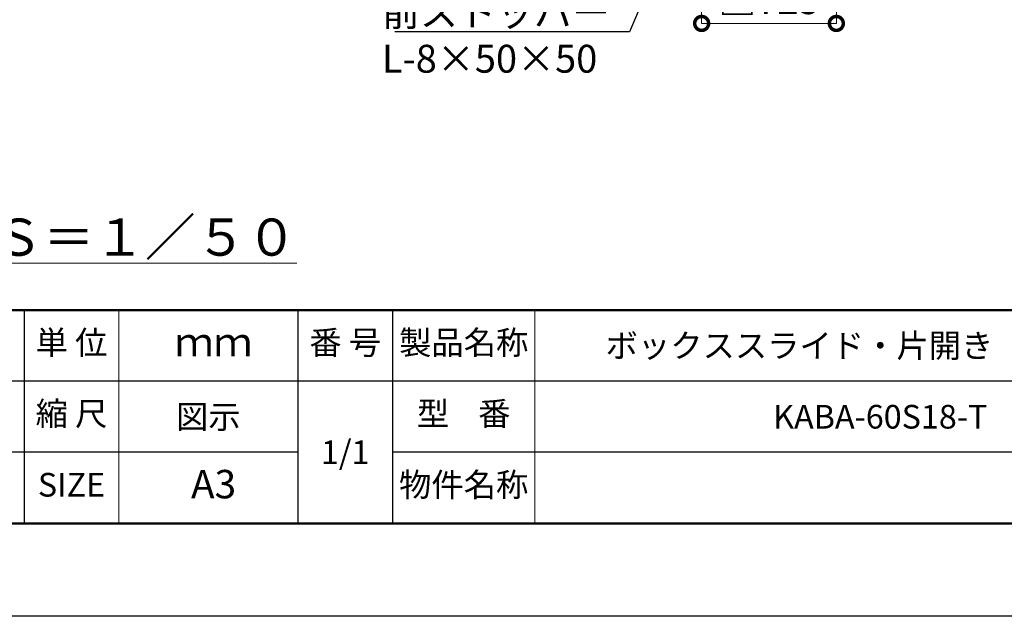
# Model space of a CAD drawing. Extents: x 0 to 21079, y 0 to 14850.
# Drawn here: x 8493 to 13793, y 0 to 3210 of the extents above; entities that cross this region are included whole.
import ezdxf
from ezdxf import colors
from ezdxf.entities.mleader import LeaderData, LeaderLine
from ezdxf.enums import TextEntityAlignment as Align
from ezdxf.math import Vec2, Vec3

# ---------------------------------------------------------------- set-up
doc = ezdxf.new("R2010")
doc.units = 0
doc.header["$MEASUREMENT"] = 0
doc.header["$PDMODE"] = 1
doc.layers.get('0').update_dxf_attribs({"color": 1, "linetype": 'CONTINUOUS'})
doc.layers.get('DefPoints').update_dxf_attribs({"linetype": 'CONTINUOUS'})
for name, color, linetype, lineweight in [('FRAM3', 1, 'CONTINUOUS', 50), ('寸法線', 3, 'CONTINUOUS', 18), ('文字', 4, 'CONTINUOUS', 18), ('文字引出', 4, 'CONTINUOUS', 18), ('枠線', 7, 'CONTINUOUS', 30), ('細線', 8, 'CONTINUOUS', 5)]:
    doc.layers.add(name, color=color, linetype=linetype, lineweight=lineweight)
doc.styles.get("Standard").update_dxf_attribs({"font": 'TXT.SHX', "bigfont": 'bigfont.shx'})
doc.dimstyles.new('50ベース', dxfattribs={"dimscale": 50, "dimtxt": 3, "dimasz": 3, "dimexe": 0, "dimexo": 1, "dimgap": 1, "dimtad": 3, "dimdec": 1, "dimdsep": 46, "dimtxsty": 'Standard', "dimblk": 'DOTSMALL', "dimcen": 0, "dimclrd": 256, "dimclre": 256, "dimclrt": 7, "dimadec": 3, "dimazin": 2, "dimtfac": 1, "dimtdec": 1, "dimtix": 1, "dimtmove": 2, "dimatfit": 2, "dimldrblk": 'OPEN', "dimfxl": 0, "dimtolj": 1, "dimlwd": -1, "dimlwe": -1, "dimarcsym": 0})

# ---------------------------------------------------------------- blocks, each defined once
blk = doc.blocks.new('_DotSmall')
at = {"layer": 'FRAM3', "color": 0, "const_width": 0.5}
blk.add_lwpolyline([(-0.0625, 0, 1), (0.0625, 0, 1)], format="xyb", close=True, dxfattribs=at)
blk = doc.blocks.new('*D706')
at = {"layer": 'DefPoints', "color": 0}
for p in [(12163.5, 3790), (12888.5, 3790), (12888.5, 3190)]:
    blk.add_point(p, dxfattribs=at)
at = {"layer": '寸法線'}
for p, q in [((12163.5, 3740), (12163.5, 3190)), ((12888.5, 3740), (12888.5, 3190)), ((12163.5, 3190), (12888.5, 3190))]:
    blk.add_line(p, q, dxfattribs=at)
at = {"layer": '寸法線', "xscale": 150, "yscale": 150, "zscale": 150, "rotation": 180}
blk.add_blockref('_DotSmall', (12163.5, 3190), dxfattribs=at)
at = {"layer": '寸法線', "xscale": 150, "yscale": 150, "zscale": 150}
blk.add_blockref('_DotSmall', (12888.5, 3190), dxfattribs=at)
at = {"layer": '寸法線', "color": 7, "insert": (12526, 3315), "char_height": 150, "attachment_point": 5}
blk.add_mtext('\\A1;□725', dxfattribs=at)
blk = doc.blocks.new('_OPEN')
at = {"color": 0, "linetype": 'ByBlock'}
for p, q in [((-1, 0.167), (0, 0)), ((0, 0), (-1, -0.167)), ((0, 0), (-1, 0))]:
    blk.add_line(p, q, dxfattribs=at)
blk = doc.blocks.new('快工房表題欄2')
at = {"layer": 'FRAM3'}
for p, q in [((0, 22.5), (-377.5, 22.5)), ((0, 0), (-377.5, 0))]:
    blk.add_line(p, q, dxfattribs=at)
at = {"layer": '枠線'}
for p, q in [((-235, 22.5), (-235, 0)), ((-206.1, 22.5), (-206.1, 0)), ((-196.1, 22.5), (-196.1, 0)), ((-206.1, 15), (-377.5, 15)), ((-196.1, 15), (-206.1, 15)), ((-48.15, 15), (-196.1, 15)), ((-206.1, 7.5), (-377.5, 7.5)), ((-48.15, 7.5), (-196.1, 7.5))]:
    blk.add_line(p, q, dxfattribs=at)
at = {"layer": '細線'}
for p, q in [((-225, 22.5), (-225, 0)), ((-181.1, 22.5), (-181.1, 0))]:
    blk.add_line(p, q, dxfattribs=at)
at = {"layer": '文字', "attachment_point": 5}
for s, insert, char_height, width in [('単 位', (-230, 18.75), 2.5, 10), ('ｍｍ', (-215, 18.75), 3, 20), ('番 号', (-201.1, 18.75), 2.5, 10), ('製品名称', (-188.6, 18.75), 2.5, 15), ('縮 尺', (-230, 11.25), 2.5, 10), ('型    番', (-188.6, 11.25), 2.5, 15), ('SIZE', (-230, 3.75), 2.5, 10), ('A3', (-215, 3.75), 3, 20), ('物件名称', (-188.6, 3.75), 2.5, 15)]:
    blk.add_mtext(s, dxfattribs=dict(at, insert=insert, char_height=char_height, width=width))
at = {"layer": '文字'}
for tag, p in [('設計', (-240, 18.75)), ('製品名称', (-144.63, 18.75)), ('図面番号', (-70.65, 18.75)), ('改定事項１', (-338.28, 11.25)), ('改定年月日１', (-278.28, 11.25)), ('製図', (-240, 11.25)), ('縮尺', (-215, 11.25)), ('型番', (-144.63, 11.25)), ('管理番号', (-70.65, 11.25)), ('改定事項２', (-338.28, 3.75)), ('改定年月日２', (-278.28, 3.75)), ('検図', (-240, 3.75)), ('物件名称', (-144.63, 3.75)), ('年月日', (-70.65, 3.75))]:
    blk.add_attdef(tag, text='', height=2.5, dxfattribs=at).set_placement(p, align=Align.MIDDLE_CENTER)

msp = doc.modelspace()

# ---------------------------------------------------------------- linework, layer by layer
at = {"layer": 'DefPoints'}
msp.add_lwpolyline([(0, 14850), (21000, 14850), (21000, 0), (0, 0)], close=True, dxfattribs=at)
at = {"layer": 'FRAM3'}
msp.add_lwpolyline([(1250, 14350), (20500, 14350), (20500, 500), (1250, 500)], close=True, dxfattribs=at)

# ---------------------------------------------------------------- block references
at = {"layer": '枠線'}
ref = msp.add_blockref('快工房表題欄2', (20500, 500), dxfattribs=dict(at, xscale=50.99337748344347, yscale=50.99337748344347, zscale=50.99337748344347))
ref.add_attrib('縮尺', '図示', dxfattribs={"layer": '文字', "height": 127.48344371}).set_placement((9508.2781457, 1073.6754967), align=Align.MIDDLE_CENTER)
ref.add_attrib('番号', '1/1', dxfattribs={"layer": '文字', "height": 127.48344371}).set_placement((10245.0331126, 882.4503311), align=Align.MIDDLE_CENTER)
ref.add_attrib('製品名称', 'ボックススライド・片開き\u3000スチール', dxfattribs={"layer": '文字', "height": 127.483443709}).set_placement((13125, 1456.1258278), align=Align.MIDDLE_CENTER)
ref.add_attrib('型番', 'KABA-60S18-T', dxfattribs={"layer": '文字', "height": 127.483443709}).set_placement((13125, 1073.6754967), align=Align.MIDDLE_CENTER)

# ---------------------------------------------------------------- texts
at = {"layer": '文字', "insert": (8727, 2040), "char_height": 200, "attachment_point": 5}
msp.add_mtext('{\\L立面図 Ｓ＝１／５０}', dxfattribs=at)

# ---------------------------------------------------------------- dimensions: what is measured, and where the dimension line sits
at = {"layer": '寸法線'}
dim = msp.add_linear_dim(base=(12888.5000000001, 3190), p1=(12163.5000000001, 3790), p2=(12888.5000000001, 3790), text='□<>', dimstyle='50ベース', override={"dimdec": 6}, dxfattribs=at)
dim.commit()
dim.dimension.update_dxf_attribs({"geometry": '*D706', "text_midpoint": (12526.0000000001, 3315)})

# ---------------------------------------------------------------- leaders
at = {"layer": '文字引出'}
ml = msp.add_multileader_mtext('Standard', dxfattribs=at)
ml.set_content('\\A1;{\\C7;前ストッパー\\PL-8×50×50}', color=256)
ml.set_leader_properties()
ml.set_arrow_properties(name='OPEN')
ml.build(insert=Vec2(0, 0))
ml.multileader.update_dxf_attribs({"text_left_attachment_type": 6, "text_right_attachment_type": 6, "dogleg_length": 0.36, "arrow_head_size": 150, "scale": 50})
ctx = ml.context
ctx.base_point, ctx.scale, ctx.char_height, ctx.arrow_head_size, ctx.landing_gap_size, ctx.plane_origin = Vec3(10438, 3145), 50, 150, 150, 4.5, Vec3(9678.2661297, 6859.9076524)
ctx.left_attachment, ctx.right_attachment = 6, 6
notes = []
notes.append((ctx, [(1, (1, 1, 0), (11775, 3145), (-1, 0), 18, [(0, [(12375, 4545)], 0, [])])]))
ctx.mtext.insert, ctx.mtext.flow_direction = Vec3(10442.5, 3325), 5
for ctx, leaders in notes:
    for number, flags, end, landing, length, lines in leaders:
        leader = LeaderData()
        leader.index, (leader.has_last_leader_line, leader.has_dogleg_vector, leader.attachment_direction) = number, flags
        leader.last_leader_point, leader.dogleg_vector, leader.dogleg_length = Vec3(end), Vec3(landing), length
        for number, points, colour, breaks in lines:
            line = LeaderLine()
            line.index, line.vertices, line.color, line.breaks = number, Vec3.list(points), colors.encode_raw_color(colour), breaks
            leader.lines.append(line)
        ctx.leaders.append(leader)

doc.saveas('drawing.dxf')
